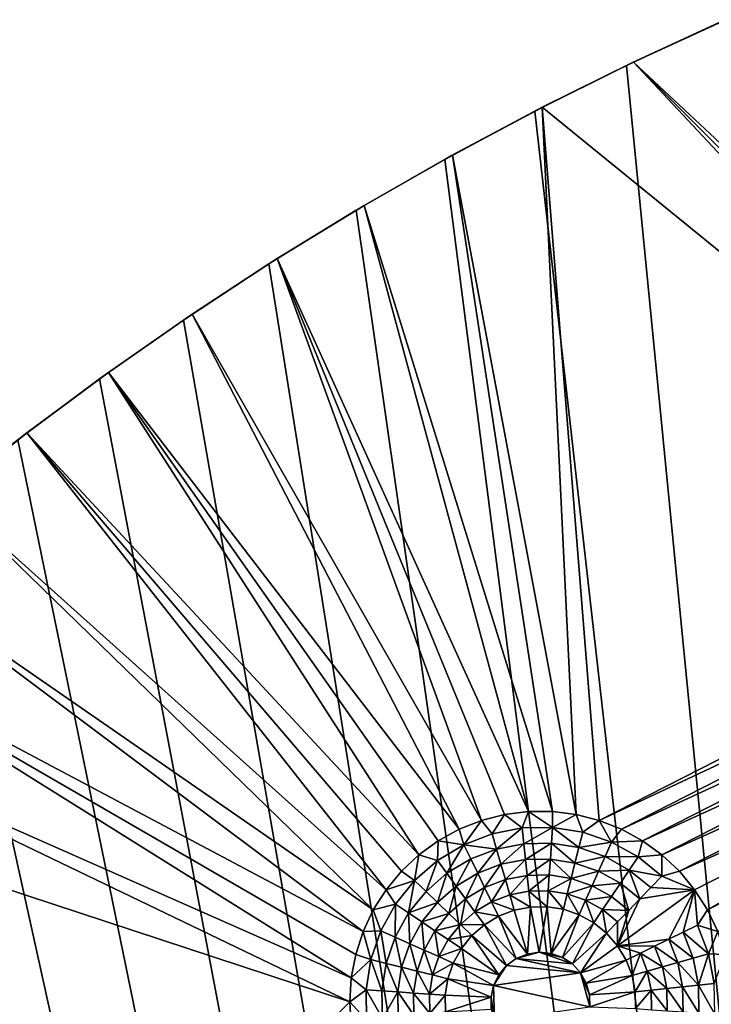
# Model space of a CAD drawing. Extents: x -45 to 45, y -128 to 104.
# Drawn here: x -27 to -18, y 87 to 100 of the extents above; entities that cross this region are included whole.
import ezdxf

# ---------------------------------------------------------------- set-up
doc = ezdxf.new("R2010")
doc.units = 0
doc.header["$MEASUREMENT"] = 0

msp = doc.modelspace()

# ---------------------------------------------------------------- linework, layer by layer
for points in [[(-18.227869, 100.342979), (-19.445215, 99.781815), (-19.363676, 99.820786, 6.5)], [(-19.445215, 99.781815), (-18.227869, 100.342979), (-11.222188, 16)], [(-19.352934, 99.825905, 7.5), (-18.150717, 100.377075, 6.5), (-19.363676, 99.820786, 6.5)], [(-18.227869, 100.342979), (-19.363676, 99.820786, 6.5), (-18.150717, 100.377075, 6.5)], [(-12.926414, 93.826546, 7.5), (-18.140554, 100.381554, 7.5), (-19.352934, 99.825905, 7.5)], [(-19.352934, 99.825905, 7.5), (-18.140554, 100.381554, 7.5), (-18.150717, 100.377075, 6.5)], [(-13.193236, 93.259521, 7.5), (-19.352934, 99.825905, 7.5), (-20.548315, 99.234566, 7.5)], [(-20.548315, 99.234566, 7.5), (-19.352934, 99.825905, 7.5), (-19.363676, 99.820786, 6.5)], [(-13.077662, 93.55143, 7.5), (-12.926414, 93.826546, 7.5), (-19.352934, 99.825905, 7.5)], [(-13.193236, 93.259521, 7.5), (-13.077662, 93.55143, 7.5), (-19.352934, 99.825905, 7.5)], [(-19.445215, 99.781815), (-20.645309, 99.184639), (-20.559607, 99.228775, 6.5)], [(-20.645309, 99.184639), (-19.445215, 99.781815), (-11.222188, 16)], [(-20.548315, 99.234566, 7.5), (-19.363676, 99.820786, 6.5), (-20.559607, 99.228775, 6.5)], [(-19.445215, 99.781815), (-20.559607, 99.228775, 6.5), (-19.363676, 99.820786, 6.5)], [(-20.645309, 99.184639), (-21.827084, 98.551979), (-21.737459, 98.601563, 6.5)], [(-21.827084, 98.551979), (-20.645309, 99.184639), (-11.222188, 16)], [(-21.725649, 98.60807, 7.5), (-20.559607, 99.228775, 6.5), (-21.737459, 98.601563, 6.5)], [(-20.645309, 99.184639), (-21.737459, 98.601563, 6.5), (-20.559607, 99.228775, 6.5)], [(-20.104031, 89.971313, 7.5), (-20.548315, 99.234566, 7.5), (-21.725649, 98.60807, 7.5)], [(-21.725649, 98.60807, 7.5), (-20.548315, 99.234566, 7.5), (-20.559607, 99.228775, 6.5)], [(-19.799942, 89.893234, 7.5), (-20.548315, 99.234566, 7.5), (-20.104031, 89.971313, 7.5)], [(-13.193236, 93.259521, 7.5), (-20.548315, 99.234566, 7.5), (-19.799942, 89.893234, 7.5)], [(-21.827084, 98.551979), (-22.989489, 97.884407), (-22.896194, 97.939697, 6.5)], [(-22.989489, 97.884407), (-21.827084, 98.551979), (-11.222188, 16)], [(-22.8839, 97.94696, 7.5), (-21.737459, 98.601563, 6.5), (-22.896194, 97.939697, 6.5)], [(-21.827084, 98.551979), (-22.896194, 97.939697, 6.5), (-21.737459, 98.601563, 6.5)], [(-20.415508, 90.010658, 7.5), (-21.725649, 98.60807, 7.5), (-22.8839, 97.94696, 7.5)], [(-22.8839, 97.94696, 7.5), (-21.725649, 98.60807, 7.5), (-21.737459, 98.601563, 6.5)], [(-20.104031, 89.971313, 7.5), (-21.725649, 98.60807, 7.5), (-20.415508, 90.010658, 7.5)], [(-24.022053, 97.251823, 7.5), (-22.896194, 97.939697, 6.5), (-24.034796, 97.243774, 6.5)], [(-22.989489, 97.884407), (-24.034796, 97.243774, 6.5), (-22.896194, 97.939697, 6.5)], [(-20.72946, 90.010658, 7.5), (-22.8839, 97.94696, 7.5), (-24.022053, 97.251823, 7.5)], [(-24.022053, 97.251823, 7.5), (-22.8839, 97.94696, 7.5), (-22.896194, 97.939697, 6.5)], [(-20.415508, 90.010658, 7.5), (-22.8839, 97.94696, 7.5), (-20.72946, 90.010658, 7.5)], [(-22.989489, 97.884407), (-24.131496, 97.18251), (-24.034796, 97.243774, 6.5)], [(-24.131496, 97.18251), (-22.989489, 97.884407), (-11.222188, 16)], [(-21.345026, 89.893234, 7.5), (-24.022053, 97.251823, 7.5), (-25.139105, 96.523254, 7.5)], [(-25.139105, 96.523254, 7.5), (-24.022053, 97.251823, 7.5), (-24.034796, 97.243774, 6.5)], [(-21.040937, 89.971313, 7.5), (-24.022053, 97.251823, 7.5), (-21.345026, 89.893234, 7.5)], [(-20.72946, 90.010658, 7.5), (-24.022053, 97.251823, 7.5), (-21.040937, 89.971313, 7.5)], [(-24.131496, 97.18251), (-25.25209, 96.446907), (-25.152262, 96.514389, 6.5)], [(-25.25209, 96.446907), (-24.131496, 97.18251), (-11.222188, 16)], [(-25.139105, 96.523254, 7.5), (-24.034796, 97.243774, 6.5), (-25.152262, 96.514389, 6.5)], [(-24.131496, 97.18251), (-25.152262, 96.514389, 6.5), (-24.034796, 97.243774, 6.5)], [(-26.234077, 95.761909, 7.5), (-25.152262, 96.514389, 6.5), (-26.24761, 95.752197, 6.5)], [(-25.25209, 96.446907), (-26.24761, 95.752197, 6.5), (-25.152262, 96.514389, 6.5)], [(-21.636932, 89.777664, 7.5), (-25.139105, 96.523254, 7.5), (-26.234077, 95.761909, 7.5)], [(-26.234077, 95.761909, 7.5), (-25.139105, 96.523254, 7.5), (-25.152262, 96.514389, 6.5)], [(-21.345026, 89.893234, 7.5), (-25.139105, 96.523254, 7.5), (-21.636932, 89.777664, 7.5)], [(-25.25209, 96.446907), (-26.350277, 95.678253), (-26.24761, 95.752197, 6.5)], [(-26.350277, 95.678253), (-25.25209, 96.446907), (-11.222188, 16)], [(-27.306007, 94.968452, 7.5), (-26.24761, 95.752197, 6.5), (-27.319878, 94.957855, 6.5)], [(-26.350277, 95.678253), (-27.319878, 94.957855, 6.5), (-26.24761, 95.752197, 6.5)], [(-22.166044, 89.441879, 7.5), (-26.234077, 95.761909, 7.5), (-27.306007, 94.968452, 7.5)], [(-27.306007, 94.968452, 7.5), (-26.234077, 95.761909, 7.5), (-26.24761, 95.752197, 6.5)], [(-21.91205, 89.626411, 7.5), (-26.234077, 95.761909, 7.5), (-22.166044, 89.441879, 7.5)], [(-21.636932, 89.777664, 7.5), (-26.234077, 95.761909, 7.5), (-21.91205, 89.626411, 7.5)], [(-26.350277, 95.678253), (-27.425083, 94.877228), (-27.319878, 94.957855, 6.5)], [(-27.425083, 94.877228), (-26.350277, 95.678253), (-11.222188, 16)], [(-28.353952, 94.143578, 7.5), (-27.319878, 94.957855, 6.5), (-28.368118, 94.132072, 6.5)], [(-27.425083, 94.877228), (-28.368118, 94.132072, 6.5), (-27.319878, 94.957855, 6.5)], [(-22.595026, 88.985062, 7.5), (-27.306007, 94.968452, 7.5), (-28.353952, 94.143578, 7.5)], [(-28.353952, 94.143578, 7.5), (-27.306007, 94.968452, 7.5), (-27.319878, 94.957855, 6.5)], [(-22.166044, 89.441879, 7.5), (-27.306007, 94.968452, 7.5), (-22.394905, 89.226959, 7.5)], [(-22.595026, 88.985062, 7.5), (-22.394905, 89.226959, 7.5), (-27.306007, 94.968452, 7.5)], [(-28.475554, 94.044556), (-27.425083, 94.877228), (-11.222188, 16)], [(-29.500757, 93.180954), (-28.475554, 94.044556), (-11.222188, 16)], [(-22.76325, 88.719978, 7.5), (-28.353952, 94.143578, 7.5), (-29.376995, 93.28801, 7.5)], [(-22.76325, 88.719978, 7.5), (-22.595026, 88.985062, 7.5), (-28.353952, 94.143578, 7.5)], [(-22.896925, 88.435905, 7.5), (-29.376995, 93.28801, 7.5), (-30.374235, 92.402496, 7.5)], [(-22.896925, 88.435905, 7.5), (-22.76325, 88.719978, 7.5), (-29.376995, 93.28801, 7.5)], [(-13.271313, 92.955429, 7.5), (-13.193236, 93.259521, 7.5), (-19.799942, 89.893234, 7.5)], [(-30.499784, 92.287209), (-29.500757, 93.180954), (-11.222188, 16)], [(-13.271313, 92.955429, 7.5), (-19.799942, 89.893234, 7.5), (-19.508036, 89.777664, 7.5)], [(-13.310661, 92.643951, 7.5), (-13.271313, 92.955429, 7.5), (-19.508036, 89.777664, 7.5)], [(-13.310661, 92.643951, 7.5), (-19.508036, 89.777664, 7.5), (-19.232918, 89.626411, 7.5)], [(-13.310661, 92.330002, 7.5), (-13.310661, 92.643951, 7.5), (-19.232918, 89.626411, 7.5)], [(-23.052771, 87.828926, 7.5), (-30.374235, 92.402496, 7.5), (-31.344797, 91.487823, 7.5)], [(-22.993942, 88.137321, 7.5), (-22.896925, 88.435905, 7.5), (-30.374235, 92.402496, 7.5)], [(-23.052771, 87.828926, 7.5), (-22.993942, 88.137321, 7.5), (-30.374235, 92.402496, 7.5)], [(-31.471748, 91.364098), (-30.499784, 92.287209), (-11.222188, 16)], [(-13.310661, 92.330002, 7.5), (-19.232918, 89.626411, 7.5), (-18.978924, 89.441879, 7.5)], [(-13.271313, 92.018524, 7.5), (-13.310661, 92.330002, 7.5), (-18.978924, 89.441879, 7.5)], [(-13.271313, 92.018524, 7.5), (-18.978924, 89.441879, 7.5), (-18.750063, 89.226959, 7.5)], [(-13.193236, 91.714439, 7.5), (-13.271313, 92.018524, 7.5), (-18.750063, 89.226959, 7.5)], [(-13.193236, 91.714439, 7.5), (-18.750063, 89.226959, 7.5), (-18.549942, 88.985062, 7.5)], [(-13.193236, 91.714439, 7.5), (-18.549942, 88.985062, 7.5), (-18.381718, 88.719978, 7.5)], [(-13.077662, 91.422531, 7.5), (-13.193236, 91.714439, 7.5), (-18.381718, 88.719978, 7.5)], [(-23.072483, 87.515594, 7.5), (-31.344797, 91.487823, 7.5), (-32.287827, 90.5448, 7.5)], [(-23.072483, 87.515594, 7.5), (-23.052771, 87.828926, 7.5), (-31.344797, 91.487823, 7.5)], [(-31.471748, 91.364098), (-11.222188, 16), (-32.415787, 90.412445)], [(-13.077662, 91.422531, 7.5), (-18.381718, 88.719978, 7.5), (-18.248043, 88.435905, 7.5)], [(-28.315596, 82.272484, 7.5), (-23.072483, 87.515594, 7.5), (-32.287827, 90.5448, 7.5)], [(-32.415787, 90.412445), (-11.222188, 16), (-33.331059, 89.433105)], [(-21.204153, 89.718483, 8.333333), (-21.040937, 89.971313, 7.5), (-21.345026, 89.893234, 7.5)], [(-20.812029, 89.794708, 8.333333), (-21.040937, 89.971313, 7.5), (-21.204153, 89.718483, 8.333333)], [(-20.812029, 89.794708, 8.333333), (-20.72946, 90.010658, 7.5), (-21.040937, 89.971313, 7.5)], [(-20.412624, 89.801682, 8.333333), (-20.72946, 90.010658, 7.5), (-20.812029, 89.794708, 8.333333)], [(-20.412624, 89.801682, 8.333333), (-20.415508, 90.010658, 7.5), (-20.72946, 90.010658, 7.5)], [(-20.412624, 89.801682, 8.333333), (-20.104031, 89.971313, 7.5), (-20.415508, 90.010658, 7.5)], [(-20.01808, 89.739189, 8.333333), (-20.104031, 89.971313, 7.5), (-20.412624, 89.801682, 8.333333)], [(-20.01808, 89.739189, 8.333333), (-19.799942, 89.893234, 7.5), (-20.104031, 89.971313, 7.5)], [(-21.577084, 89.575333, 8.333333), (-21.636932, 89.777664, 7.5), (-21.91205, 89.626411, 7.5)], [(-21.577084, 89.575333, 8.333333), (-21.345026, 89.893234, 7.5), (-21.636932, 89.777664, 7.5)], [(-21.204153, 89.718483, 8.333333), (-21.345026, 89.893234, 7.5), (-21.577084, 89.575333, 8.333333)], [(-20.812029, 89.794708, 8.333333), (-21.204153, 89.718483, 8.333333), (-21.146729, 89.518227, 9.166667)], [(-20.812029, 89.794708, 8.333333), (-21.146729, 89.518227, 9.166667), (-20.790251, 89.587517, 9.166667)], [(-20.412624, 89.801682, 8.333333), (-20.812029, 89.794708, 8.333333), (-20.790251, 89.587517, 9.166667)], [(-20.412624, 89.801682, 8.333333), (-20.790251, 89.587517, 9.166667), (-20.427158, 89.593857, 9.166667)], [(-20.412624, 89.801682, 8.333333), (-20.427158, 89.593857, 9.166667), (-20.06848, 89.537041, 9.166667)], [(-20.01808, 89.739189, 8.333333), (-20.412624, 89.801682, 8.333333), (-20.06848, 89.537041, 9.166667)], [(-19.640379, 89.609138, 8.333333), (-19.799942, 89.893234, 7.5), (-20.01808, 89.739189, 8.333333)], [(-19.640379, 89.609138, 8.333333), (-19.508036, 89.777664, 7.5), (-19.799942, 89.893234, 7.5)], [(-19.640379, 89.609138, 8.333333), (-19.232918, 89.626411, 7.5), (-19.508036, 89.777664, 7.5)], [(-21.204153, 89.718483, 8.333333), (-21.577084, 89.575333, 8.333333), (-21.146729, 89.518227, 9.166667)], [(-19.640379, 89.609138, 8.333333), (-20.01808, 89.739189, 8.333333), (-20.06848, 89.537041, 9.166667)], [(-21.919491, 89.369591, 8.333333), (-21.91205, 89.626411, 7.5), (-22.166044, 89.441879, 7.5)], [(-21.577084, 89.575333, 8.333333), (-21.91205, 89.626411, 7.5), (-21.919491, 89.369591, 8.333333)], [(-21.577084, 89.575333, 8.333333), (-21.919491, 89.369591, 8.333333), (-21.797037, 89.20105, 9.166667)], [(-21.577084, 89.575333, 8.333333), (-21.797037, 89.20105, 9.166667), (-21.485758, 89.388084, 9.166667)], [(-21.577084, 89.575333, 8.333333), (-21.485758, 89.388084, 9.166667), (-21.146729, 89.518227, 9.166667)], [(-21.146729, 89.518227, 9.166667), (-21.485758, 89.388084, 9.166667), (-21.39443, 89.200836, 10)], [(-21.146729, 89.518227, 9.166667), (-21.39443, 89.200836, 10), (-21.089304, 89.317963, 10)], [(-20.790251, 89.587517, 9.166667), (-21.146729, 89.518227, 9.166667), (-21.089304, 89.317963, 10)], [(-20.790251, 89.587517, 9.166667), (-21.089304, 89.317963, 10), (-20.768475, 89.380325, 10)], [(-20.427158, 89.593857, 9.166667), (-20.790251, 89.587517, 9.166667), (-20.768475, 89.380325, 10)], [(-20.427158, 89.593857, 9.166667), (-20.768475, 89.380325, 10), (-20.44169, 89.386024, 10)], [(-20.427158, 89.593857, 9.166667), (-20.44169, 89.386024, 10), (-20.118881, 89.3349, 10)], [(-20.06848, 89.537041, 9.166667), (-20.427158, 89.593857, 9.166667), (-20.118881, 89.3349, 10)], [(-19.725117, 89.418816, 9.166667), (-20.06848, 89.537041, 9.166667), (-20.118881, 89.3349, 10)], [(-19.640379, 89.609138, 8.333333), (-20.06848, 89.537041, 9.166667), (-19.725117, 89.418816, 9.166667)], [(-19.291, 89.415474, 8.333333), (-19.640379, 89.609138, 8.333333), (-19.725117, 89.418816, 9.166667)], [(-19.291, 89.415474, 8.333333), (-19.232918, 89.626411, 7.5), (-19.640379, 89.609138, 8.333333)], [(-19.291, 89.415474, 8.333333), (-18.978924, 89.441879, 7.5), (-19.232918, 89.626411, 7.5)], [(-33.331059, 89.433105), (-11.222188, 16), (-34.216759, 88.426933)], [(-22.22097, 89.107521, 8.333333), (-22.166044, 89.441879, 7.5), (-22.394905, 89.226959, 7.5)], [(-21.919491, 89.369591, 8.333333), (-22.166044, 89.441879, 7.5), (-22.22097, 89.107521, 8.333333)], [(-21.485758, 89.388084, 9.166667), (-21.797037, 89.20105, 9.166667), (-21.674582, 89.032501, 10)], [(-21.485758, 89.388084, 9.166667), (-21.674582, 89.032501, 10), (-21.39443, 89.200836, 10)], [(-20.768475, 89.380325, 10), (-21.089304, 89.317963, 10), (-21.031879, 89.117699, 10.833333)], [(-20.768475, 89.380325, 10), (-21.031879, 89.117699, 10.833333), (-20.746698, 89.173134, 10.833333)], [(-20.44169, 89.386024, 10), (-20.768475, 89.380325, 10), (-20.746698, 89.173134, 10.833333)], [(-20.44169, 89.386024, 10), (-20.746698, 89.173134, 10.833333), (-20.456223, 89.1782, 10.833333)], [(-20.44169, 89.386024, 10), (-20.456223, 89.1782, 10.833333), (-20.169281, 89.132751, 10.833333)], [(-20.118881, 89.3349, 10), (-20.44169, 89.386024, 10), (-20.169281, 89.132751, 10.833333)], [(-19.725117, 89.418816, 9.166667), (-20.118881, 89.3349, 10), (-19.809853, 89.228493, 10)], [(-19.407499, 89.24276, 9.166667), (-19.725117, 89.418816, 9.166667), (-19.809853, 89.228493, 10)], [(-19.291, 89.415474, 8.333333), (-19.725117, 89.418816, 9.166667), (-19.407499, 89.24276, 9.166667)], [(-18.980558, 89.164085, 8.333333), (-19.291, 89.415474, 8.333333), (-19.407499, 89.24276, 9.166667)], [(-18.980558, 89.164085, 8.333333), (-18.978924, 89.441879, 7.5), (-19.291, 89.415474, 8.333333)], [(-18.980558, 89.164085, 8.333333), (-18.750063, 89.226959, 7.5), (-18.978924, 89.441879, 7.5)], [(-21.919491, 89.369591, 8.333333), (-22.22097, 89.107521, 8.333333), (-22.071108, 88.962799, 9.166667)], [(-21.919491, 89.369591, 8.333333), (-22.071108, 88.962799, 9.166667), (-21.797037, 89.20105, 9.166667)], [(-21.089304, 89.317963, 10), (-21.39443, 89.200836, 10), (-21.303102, 89.013588, 10.833333)], [(-21.089304, 89.317963, 10), (-21.303102, 89.013588, 10.833333), (-21.031879, 89.117699, 10.833333)], [(-19.809853, 89.228493, 10), (-20.118881, 89.3349, 10), (-20.169281, 89.132751, 10.833333)], [(-22.22097, 89.107521, 8.333333), (-22.394905, 89.226959, 7.5), (-22.595026, 88.985062, 7.5)], [(-21.797037, 89.20105, 9.166667), (-22.071108, 88.962799, 9.166667), (-21.921246, 88.818077, 10)], [(-21.797037, 89.20105, 9.166667), (-21.921246, 88.818077, 10), (-21.674582, 89.032501, 10)], [(-21.39443, 89.200836, 10), (-21.674582, 89.032501, 10), (-21.552126, 88.86396, 10.833333)], [(-21.39443, 89.200836, 10), (-21.552126, 88.86396, 10.833333), (-21.303102, 89.013588, 10.833333)], [(-20.746698, 89.173134, 10.833333), (-21.031879, 89.117699, 10.833333), (-20.974455, 88.917435, 11.666667)], [(-20.746698, 89.173134, 10.833333), (-20.974455, 88.917435, 11.666667), (-20.72492, 88.965942, 11.666667)], [(-20.456223, 89.1782, 10.833333), (-20.746698, 89.173134, 10.833333), (-20.72492, 88.965942, 11.666667)], [(-20.456223, 89.1782, 10.833333), (-20.72492, 88.965942, 11.666667), (-20.470757, 88.970375, 11.666667)], [(-20.169281, 89.132751, 10.833333), (-20.456223, 89.1782, 10.833333), (-20.470757, 88.970375, 11.666667)], [(-20.169281, 89.132751, 10.833333), (-20.470757, 88.970375, 11.666667), (-20.219681, 88.930611, 11.666667)], [(-19.89459, 89.03817, 10.833333), (-20.169281, 89.132751, 10.833333), (-20.219681, 88.930611, 11.666667)], [(-19.809853, 89.228493, 10), (-20.169281, 89.132751, 10.833333), (-19.89459, 89.03817, 10.833333)], [(-19.523996, 89.070038, 10), (-19.809853, 89.228493, 10), (-19.89459, 89.03817, 10.833333)], [(-19.407499, 89.24276, 9.166667), (-19.809853, 89.228493, 10), (-19.523996, 89.070038, 10)], [(-19.407499, 89.24276, 9.166667), (-19.523996, 89.070038, 10), (-19.269999, 88.864357, 10)], [(-19.125278, 89.014221, 9.166667), (-19.407499, 89.24276, 9.166667), (-19.269999, 88.864357, 10)], [(-18.980558, 89.164085, 8.333333), (-19.407499, 89.24276, 9.166667), (-19.125278, 89.014221, 9.166667)], [(-18.980558, 89.164085, 8.333333), (-19.125278, 89.014221, 9.166667), (-18.549942, 88.985062, 7.5)], [(-18.980558, 89.164085, 8.333333), (-18.549942, 88.985062, 7.5), (-18.750063, 89.226959, 7.5)], [(-22.22097, 89.107521, 8.333333), (-22.595026, 88.985062, 7.5), (-22.472363, 88.797081, 8.333333)], [(-22.22097, 89.107521, 8.333333), (-22.472363, 88.797081, 8.333333), (-22.299646, 88.68058, 9.166667)], [(-22.22097, 89.107521, 8.333333), (-22.299646, 88.68058, 9.166667), (-22.071108, 88.962799, 9.166667)], [(-21.674582, 89.032501, 10), (-21.921246, 88.818077, 10), (-21.771383, 88.673355, 10.833333)], [(-21.674582, 89.032501, 10), (-21.771383, 88.673355, 10.833333), (-21.552126, 88.86396, 10.833333)], [(-21.303102, 89.013588, 10.833333), (-21.552126, 88.86396, 10.833333), (-21.42967, 88.695412, 11.666667)], [(-21.303102, 89.013588, 10.833333), (-21.42967, 88.695412, 11.666667), (-21.211775, 88.82634, 11.666667)], [(-21.031879, 89.117699, 10.833333), (-21.303102, 89.013588, 10.833333), (-21.211775, 88.82634, 11.666667)], [(-21.031879, 89.117699, 10.833333), (-21.211775, 88.82634, 11.666667), (-20.974455, 88.917435, 11.666667)], [(-19.89459, 89.03817, 10.833333), (-20.219681, 88.930611, 11.666667), (-19.979326, 88.847847, 11.666667)], [(-19.640495, 88.897324, 10.833333), (-19.89459, 89.03817, 10.833333), (-19.979326, 88.847847, 11.666667)], [(-19.523996, 89.070038, 10), (-19.89459, 89.03817, 10.833333), (-19.640495, 88.897324, 10.833333)], [(-19.523996, 89.070038, 10), (-19.640495, 88.897324, 10.833333), (-19.414721, 88.714493, 10.833333)], [(-19.269999, 88.864357, 10), (-19.523996, 89.070038, 10), (-19.414721, 88.714493, 10.833333)], [(-19.125278, 89.014221, 9.166667), (-19.269999, 88.864357, 10), (-18.549942, 88.985062, 7.5)], [(-22.472363, 88.797081, 8.333333), (-22.595026, 88.985062, 7.5), (-22.76325, 88.719978, 7.5)], [(-22.071108, 88.962799, 9.166667), (-22.299646, 88.68058, 9.166667), (-21.921246, 88.818077, 10)], [(-21.552126, 88.86396, 10.833333), (-21.771383, 88.673355, 10.833333), (-21.621521, 88.528641, 11.666667)], [(-21.552126, 88.86396, 10.833333), (-21.621521, 88.528641, 11.666667), (-21.42967, 88.695412, 11.666667)], [(-20.974455, 88.917435, 11.666667), (-21.211775, 88.82634, 11.666667), (-20.91703, 88.717171, 12.5)], [(-20.72492, 88.965942, 11.666667), (-20.974455, 88.917435, 11.666667), (-20.703144, 88.758751, 12.5)], [(-20.974455, 88.917435, 11.666667), (-20.91703, 88.717171, 12.5), (-20.703144, 88.758751, 12.5)], [(-20.470757, 88.970375, 11.666667), (-20.72492, 88.965942, 11.666667), (-20.485289, 88.76255, 12.5)], [(-20.72492, 88.965942, 11.666667), (-20.703144, 88.758751, 12.5), (-20.485289, 88.76255, 12.5)], [(-20.470757, 88.970375, 11.666667), (-20.485289, 88.76255, 12.5), (-20.270081, 88.728462, 12.5)], [(-20.219681, 88.930611, 11.666667), (-20.470757, 88.970375, 11.666667), (-20.270081, 88.728462, 12.5)], [(-20.219681, 88.930611, 11.666667), (-20.270081, 88.728462, 12.5), (-20.064062, 88.657524, 12.5)], [(-19.979326, 88.847847, 11.666667), (-20.219681, 88.930611, 11.666667), (-20.064062, 88.657524, 12.5)], [(-19.640495, 88.897324, 10.833333), (-19.979326, 88.847847, 11.666667), (-19.756994, 88.724609, 11.666667)], [(-19.414721, 88.714493, 10.833333), (-19.640495, 88.897324, 10.833333), (-19.756994, 88.724609, 11.666667)], [(-19.269999, 88.864357, 10), (-19.561213, 88.250328, 12.5), (-18.549942, 88.985062, 7.5)], [(-18.887245, 88.33754, 10), (-18.549942, 88.985062, 7.5), (-19.561213, 88.250328, 12.5)], [(-19.269999, 88.864357, 10), (-19.414721, 88.714493, 10.833333), (-19.561213, 88.250328, 12.5)], [(-18.699997, 88.428871, 9.166667), (-18.549942, 88.985062, 7.5), (-18.887245, 88.33754, 10)], [(-18.512747, 88.520195, 8.333333), (-18.549942, 88.985062, 7.5), (-18.699997, 88.428871, 9.166667)], [(-18.512747, 88.520195, 8.333333), (-18.381718, 88.719978, 7.5), (-18.549942, 88.985062, 7.5)], [(-22.472363, 88.797081, 8.333333), (-22.76325, 88.719978, 7.5), (-22.666025, 88.447701, 8.333333)], [(-22.472363, 88.797081, 8.333333), (-22.666025, 88.447701, 8.333333), (-22.475704, 88.362961, 9.166667)], [(-22.472363, 88.797081, 8.333333), (-22.475704, 88.362961, 9.166667), (-22.299646, 88.68058, 9.166667)], [(-22.299646, 88.68058, 9.166667), (-22.126928, 88.564079, 10), (-21.921246, 88.818077, 10)], [(-21.921246, 88.818077, 10), (-22.126928, 88.564079, 10), (-21.771383, 88.673355, 10.833333)], [(-21.211775, 88.82634, 11.666667), (-21.42967, 88.695412, 11.666667), (-21.120447, 88.639084, 12.5)], [(-21.211775, 88.82634, 11.666667), (-21.120447, 88.639084, 12.5), (-20.91703, 88.717171, 12.5)], [(-20.91703, 88.717171, 12.5), (-20.743244, 88.142761, 12.5), (-20.703144, 88.758751, 12.5)], [(-20.703144, 88.758751, 12.5), (-20.743244, 88.142761, 12.5), (-20.58819, 88.165405, 12.5)], [(-20.703144, 88.758751, 12.5), (-20.58819, 88.165405, 12.5), (-20.485289, 88.76255, 12.5)], [(-20.58819, 88.165405, 12.5), (-20.432224, 88.150284, 12.5), (-20.485289, 88.76255, 12.5)], [(-20.485289, 88.76255, 12.5), (-20.432224, 88.150284, 12.5), (-20.270081, 88.728462, 12.5)], [(-19.979326, 88.847847, 11.666667), (-20.064062, 88.657524, 12.5), (-19.873493, 88.551895, 12.5)], [(-19.756994, 88.724609, 11.666667), (-19.979326, 88.847847, 11.666667), (-19.873493, 88.551895, 12.5)], [(-22.666025, 88.447701, 8.333333), (-22.76325, 88.719978, 7.5), (-22.896925, 88.435905, 7.5)], [(-22.299646, 88.68058, 9.166667), (-22.475704, 88.362961, 9.166667), (-22.285381, 88.278229, 10)], [(-22.299646, 88.68058, 9.166667), (-22.285381, 88.278229, 10), (-22.126928, 88.564079, 10)], [(-22.126928, 88.564079, 10), (-21.954212, 88.447586, 10.833333), (-21.771383, 88.673355, 10.833333)], [(-21.771383, 88.673355, 10.833333), (-21.954212, 88.447586, 10.833333), (-21.621521, 88.528641, 11.666667)], [(-21.42967, 88.695412, 11.666667), (-21.621521, 88.528641, 11.666667), (-21.307215, 88.526863, 12.5)], [(-21.42967, 88.695412, 11.666667), (-21.307215, 88.526863, 12.5), (-21.120447, 88.639084, 12.5)], [(-21.307215, 88.526863, 12.5), (-20.888372, 88.083672, 12.5), (-21.120447, 88.639084, 12.5)], [(-21.120447, 88.639084, 12.5), (-20.743244, 88.142761, 12.5), (-20.91703, 88.717171, 12.5)], [(-21.120447, 88.639084, 12.5), (-20.888372, 88.083672, 12.5), (-20.743244, 88.142761, 12.5)], [(-20.432224, 88.150284, 12.5), (-20.064062, 88.657524, 12.5), (-20.270081, 88.728462, 12.5)], [(-20.432224, 88.150284, 12.5), (-20.284409, 88.098274, 12.5), (-20.064062, 88.657524, 12.5)], [(-20.284409, 88.098274, 12.5), (-19.873493, 88.551895, 12.5), (-20.064062, 88.657524, 12.5)], [(-19.756994, 88.724609, 11.666667), (-19.873493, 88.551895, 12.5), (-19.704161, 88.414772, 12.5)], [(-19.559441, 88.564629, 11.666667), (-19.756994, 88.724609, 11.666667), (-19.704161, 88.414772, 12.5)], [(-19.414721, 88.714493, 10.833333), (-19.756994, 88.724609, 11.666667), (-19.559441, 88.564629, 11.666667)], [(-19.414721, 88.714493, 10.833333), (-19.559441, 88.564629, 11.666667), (-19.561213, 88.250328, 12.5)], [(-18.512747, 88.520195, 8.333333), (-18.248043, 88.435905, 7.5), (-18.381718, 88.719978, 7.5)], [(-22.126928, 88.564079, 10), (-22.285381, 88.278229, 10), (-22.09506, 88.193489, 10.833333)], [(-22.126928, 88.564079, 10), (-22.09506, 88.193489, 10.833333), (-21.954212, 88.447586, 10.833333)], [(-21.954212, 88.447586, 10.833333), (-21.781496, 88.331085, 11.666667), (-21.621521, 88.528641, 11.666667)], [(-21.621521, 88.528641, 11.666667), (-21.781496, 88.331085, 11.666667), (-21.471659, 88.383919, 12.5)], [(-21.621521, 88.528641, 11.666667), (-21.471659, 88.383919, 12.5), (-21.307215, 88.526863, 12.5)], [(-21.471659, 88.383919, 12.5), (-21.015144, 87.99157, 12.5), (-21.307215, 88.526863, 12.5)], [(-21.307215, 88.526863, 12.5), (-21.015144, 87.99157, 12.5), (-20.888372, 88.083672, 12.5)], [(-20.284409, 88.098274, 12.5), (-20.153336, 88.012398, 12.5), (-19.873493, 88.551895, 12.5)], [(-20.153336, 88.012398, 12.5), (-19.704161, 88.414772, 12.5), (-19.873493, 88.551895, 12.5)], [(-19.559441, 88.564629, 11.666667), (-19.704161, 88.414772, 12.5), (-19.561213, 88.250328, 12.5)], [(-18.369593, 88.147263, 8.333333), (-18.512747, 88.520195, 8.333333), (-18.699997, 88.428871, 9.166667)], [(-18.369593, 88.147263, 8.333333), (-18.248043, 88.435905, 7.5), (-18.512747, 88.520195, 8.333333)], [(-34.216759, 88.426933), (-11.222188, 16), (-35.072094, 87.394829)], [(-22.796078, 88.07, 8.333333), (-22.896925, 88.435905, 7.5), (-22.993942, 88.137321, 7.5)], [(-22.666025, 88.447701, 8.333333), (-22.896925, 88.435905, 7.5), (-22.796078, 88.07, 8.333333)], [(-22.666025, 88.447701, 8.333333), (-22.796078, 88.07, 8.333333), (-22.593933, 88.0196, 9.166667)], [(-22.666025, 88.447701, 8.333333), (-22.593933, 88.0196, 9.166667), (-22.475704, 88.362961, 9.166667)], [(-22.475704, 88.362961, 9.166667), (-22.593933, 88.0196, 9.166667), (-22.391788, 87.9692, 10)], [(-22.475704, 88.362961, 9.166667), (-22.391788, 87.9692, 10), (-22.285381, 88.278229, 10)], [(-21.954212, 88.447586, 10.833333), (-22.09506, 88.193489, 10.833333), (-21.904737, 88.108749, 11.666667)], [(-21.954212, 88.447586, 10.833333), (-21.904737, 88.108749, 11.666667), (-21.781496, 88.331085, 11.666667)], [(-21.781496, 88.331085, 11.666667), (-21.60878, 88.214584, 12.5), (-21.471659, 88.383919, 12.5)], [(-21.60878, 88.214584, 12.5), (-21.11619, 87.871803, 12.5), (-21.471659, 88.383919, 12.5)], [(-21.471659, 88.383919, 12.5), (-21.11619, 87.871803, 12.5), (-21.015144, 87.99157, 12.5)], [(-20.153336, 88.012398, 12.5), (-20.046623, 87.897652, 12.5), (-19.704161, 88.414772, 12.5)], [(-20.046623, 87.897652, 12.5), (-19.561213, 88.250328, 12.5), (-19.704161, 88.414772, 12.5)], [(-18.569855, 88.089836, 9.166667), (-18.699997, 88.428871, 9.166667), (-18.887245, 88.33754, 10)], [(-18.369593, 88.147263, 8.333333), (-18.699997, 88.428871, 9.166667), (-18.569855, 88.089836, 9.166667)], [(-18.369593, 88.147263, 8.333333), (-18.151026, 88.137321, 7.5), (-18.248043, 88.435905, 7.5)], [(-22.285381, 88.278229, 10), (-22.391788, 87.9692, 10), (-22.189644, 87.9188, 10.833333)], [(-22.285381, 88.278229, 10), (-22.189644, 87.9188, 10.833333), (-22.09506, 88.193489, 10.833333)], [(-21.781496, 88.331085, 11.666667), (-21.904737, 88.108749, 11.666667), (-21.60878, 88.214584, 12.5)], [(-20.046623, 87.897652, 12.5), (-19.448992, 88.06356, 12.5), (-19.561213, 88.250328, 12.5)], [(-18.887245, 88.33754, 10), (-19.561213, 88.250328, 12.5), (-19.074493, 88.246216, 10.833333)], [(-19.261742, 88.154884, 11.666667), (-19.561213, 88.250328, 12.5), (-19.448992, 88.06356, 12.5)], [(-19.074493, 88.246216, 10.833333), (-19.561213, 88.250328, 12.5), (-19.261742, 88.154884, 11.666667)], [(-18.970381, 87.974991, 10.833333), (-19.074493, 88.246216, 10.833333), (-19.261742, 88.154884, 11.666667)], [(-18.770119, 88.032417, 10), (-18.887245, 88.33754, 10), (-19.074493, 88.246216, 10.833333)], [(-18.770119, 88.032417, 10), (-19.074493, 88.246216, 10.833333), (-18.970381, 87.974991, 10.833333)], [(-18.569855, 88.089836, 9.166667), (-18.887245, 88.33754, 10), (-18.770119, 88.032417, 10)], [(-22.796078, 88.07, 8.333333), (-22.993942, 88.137321, 7.5), (-23.052771, 87.828926, 7.5)], [(-22.09506, 88.193489, 10.833333), (-22.189644, 87.9188, 10.833333), (-21.987499, 87.868401, 11.666667)], [(-22.09506, 88.193489, 10.833333), (-21.987499, 87.868401, 11.666667), (-21.904737, 88.108749, 11.666667)], [(-21.904737, 88.108749, 11.666667), (-21.987499, 87.868401, 11.666667), (-21.714417, 88.024017, 12.5)], [(-21.904737, 88.108749, 11.666667), (-21.714417, 88.024017, 12.5), (-21.60878, 88.214584, 12.5)], [(-21.714417, 88.024017, 12.5), (-21.11619, 87.871803, 12.5), (-21.60878, 88.214584, 12.5)], [(-20.888372, 88.083672, 6.781485), (-20.58819, 88.165405, 6.781485), (-20.743244, 88.142761, 6.781485)], [(-20.888372, 88.083672, 6.781485), (-20.153336, 88.012398, 6.781485), (-20.58819, 88.165405, 6.781485)], [(-20.743244, 88.142761, 6.781485), (-20.743244, 88.142761, 12.5), (-20.888372, 88.083672, 12.5)], [(-20.743244, 88.142761, 6.781485), (-20.888372, 88.083672, 12.5), (-20.888372, 88.083672, 6.781485)], [(-20.58819, 88.165405, 6.781485), (-20.58819, 88.165405, 12.5), (-20.743244, 88.142761, 12.5)], [(-20.58819, 88.165405, 6.781485), (-20.743244, 88.142761, 12.5), (-20.743244, 88.142761, 6.781485)], [(-20.58819, 88.165405, 6.781485), (-20.284409, 88.098274, 6.781485), (-20.432224, 88.150284, 6.781485)], [(-20.58819, 88.165405, 6.781485), (-20.153336, 88.012398, 6.781485), (-20.284409, 88.098274, 6.781485)], [(-20.432224, 88.150284, 6.781485), (-20.432224, 88.150284, 12.5), (-20.58819, 88.165405, 12.5)], [(-20.432224, 88.150284, 6.781485), (-20.58819, 88.165405, 12.5), (-20.58819, 88.165405, 6.781485)], [(-20.284409, 88.098274, 6.781485), (-20.284409, 88.098274, 12.5), (-20.432224, 88.150284, 12.5)], [(-20.284409, 88.098274, 6.781485), (-20.432224, 88.150284, 12.5), (-20.432224, 88.150284, 6.781485)], [(-20.153336, 88.012398, 6.781485), (-20.153336, 88.012398, 12.5), (-20.284409, 88.098274, 12.5)], [(-20.153336, 88.012398, 6.781485), (-20.284409, 88.098274, 12.5), (-20.284409, 88.098274, 6.781485)], [(-19.261742, 88.154884, 11.666667), (-19.448992, 88.06356, 12.5), (-19.370907, 87.860138, 12.5)], [(-19.170645, 87.917564, 11.666667), (-19.261742, 88.154884, 11.666667), (-19.370907, 87.860138, 12.5)], [(-18.970381, 87.974991, 10.833333), (-19.261742, 88.154884, 11.666667), (-19.170645, 87.917564, 11.666667)], [(-18.500563, 87.73336, 9.166667), (-18.569855, 88.089836, 9.166667), (-18.770119, 88.032417, 10)], [(-18.369593, 88.147263, 8.333333), (-18.569855, 88.089836, 9.166667), (-18.500563, 87.73336, 9.166667)], [(-18.293371, 87.755142, 8.333333), (-18.369593, 88.147263, 8.333333), (-18.500563, 87.73336, 9.166667)], [(-18.293371, 87.755142, 8.333333), (-18.151026, 88.137321, 7.5), (-18.369593, 88.147263, 8.333333)], [(-22.796078, 88.07, 8.333333), (-23.052771, 87.828926, 7.5), (-22.858568, 87.675453, 8.333333)], [(-22.796078, 88.07, 8.333333), (-22.858568, 87.675453, 8.333333), (-22.650742, 87.660919, 9.166667)], [(-22.796078, 88.07, 8.333333), (-22.650742, 87.660919, 9.166667), (-22.593933, 88.0196, 9.166667)], [(-22.593933, 88.0196, 9.166667), (-22.650742, 87.660919, 9.166667), (-22.442917, 87.646385, 10)], [(-22.593933, 88.0196, 9.166667), (-22.442917, 87.646385, 10), (-22.391788, 87.9692, 10)], [(-22.391788, 87.9692, 10), (-22.442917, 87.646385, 10), (-22.23509, 87.631859, 10.833333)], [(-22.391788, 87.9692, 10), (-22.23509, 87.631859, 10.833333), (-22.189644, 87.9188, 10.833333)], [(-21.987499, 87.868401, 11.666667), (-21.785353, 87.818001, 12.5), (-21.714417, 88.024017, 12.5)], [(-21.785353, 87.818001, 12.5), (-21.185637, 87.731339, 12.5), (-21.714417, 88.024017, 12.5)], [(-21.714417, 88.024017, 12.5), (-21.185637, 87.731339, 12.5), (-21.11619, 87.871803, 12.5)], [(-21.185637, 87.731339, 6.781485), (-21.015144, 87.99157, 6.781485), (-21.11619, 87.871803, 6.781485)], [(-21.185637, 87.731339, 6.781485), (-20.046623, 87.897652, 6.781485), (-21.015144, 87.99157, 6.781485)], [(-21.015144, 87.99157, 6.781485), (-21.015144, 87.99157, 12.5), (-21.11619, 87.871803, 12.5)], [(-21.015144, 87.99157, 6.781485), (-21.11619, 87.871803, 12.5), (-21.11619, 87.871803, 6.781485)], [(-21.015144, 87.99157, 6.781485), (-20.046623, 87.897652, 6.781485), (-20.888372, 88.083672, 6.781485)], [(-20.888372, 88.083672, 6.781485), (-20.888372, 88.083672, 12.5), (-21.015144, 87.99157, 12.5)], [(-20.888372, 88.083672, 6.781485), (-21.015144, 87.99157, 12.5), (-21.015144, 87.99157, 6.781485)], [(-20.888372, 88.083672, 6.781485), (-20.046623, 87.897652, 6.781485), (-20.153336, 88.012398, 6.781485)], [(-20.046623, 87.897652, 6.781485), (-20.046623, 87.897652, 12.5), (-20.153336, 88.012398, 12.5)], [(-20.046623, 87.897652, 6.781485), (-20.153336, 88.012398, 12.5), (-20.153336, 88.012398, 6.781485)], [(-20.046623, 87.897652, 12.5), (-19.97047, 87.760704, 12.5), (-19.448992, 88.06356, 12.5)], [(-19.97047, 87.760704, 12.5), (-19.370907, 87.860138, 12.5), (-19.448992, 88.06356, 12.5)], [(-18.914948, 87.689812, 10.833333), (-18.970381, 87.974991, 10.833333), (-19.170645, 87.917564, 11.666667)], [(-18.707756, 87.711586, 10), (-18.770119, 88.032417, 10), (-18.970381, 87.974991, 10.833333)], [(-18.707756, 87.711586, 10), (-18.970381, 87.974991, 10.833333), (-18.914948, 87.689812, 10.833333)], [(-18.500563, 87.73336, 9.166667), (-18.770119, 88.032417, 10), (-18.707756, 87.711586, 10)], [(-22.189644, 87.9188, 10.833333), (-22.23509, 87.631859, 10.833333), (-22.027266, 87.617325, 11.666667)], [(-22.189644, 87.9188, 10.833333), (-22.027266, 87.617325, 11.666667), (-21.987499, 87.868401, 11.666667)], [(-21.987499, 87.868401, 11.666667), (-22.027266, 87.617325, 11.666667), (-21.785353, 87.818001, 12.5)], [(-21.185637, 87.731339, 6.781485), (-19.925518, 87.452858, 6.781485), (-20.046623, 87.897652, 6.781485)], [(-21.11619, 87.871803, 6.781485), (-21.11619, 87.871803, 12.5), (-21.185637, 87.731339, 12.5)], [(-21.11619, 87.871803, 6.781485), (-21.185637, 87.731339, 12.5), (-21.185637, 87.731339, 6.781485)], [(-19.929304, 87.609512, 6.781485), (-19.97047, 87.760704, 6.781485), (-20.046623, 87.897652, 6.781485)], [(-19.925518, 87.452858, 6.781485), (-19.929304, 87.609512, 6.781485), (-20.046623, 87.897652, 6.781485)], [(-19.97047, 87.760704, 6.781485), (-20.046623, 87.897652, 12.5), (-20.046623, 87.897652, 6.781485)], [(-19.97047, 87.760704, 6.781485), (-19.97047, 87.760704, 12.5), (-20.046623, 87.897652, 12.5)], [(-19.97047, 87.760704, 12.5), (-19.929304, 87.609512, 12.5), (-19.370907, 87.860138, 12.5)], [(-19.929304, 87.609512, 12.5), (-19.329332, 87.646255, 12.5), (-19.370907, 87.860138, 12.5)], [(-19.170645, 87.917564, 11.666667), (-19.370907, 87.860138, 12.5), (-19.329332, 87.646255, 12.5)], [(-19.122139, 87.66803, 11.666667), (-19.170645, 87.917564, 11.666667), (-19.329332, 87.646255, 12.5)], [(-18.914948, 87.689812, 10.833333), (-19.170645, 87.917564, 11.666667), (-19.122139, 87.66803, 11.666667)], [(-22.858568, 87.675453, 8.333333), (-23.052771, 87.828926, 7.5), (-23.072483, 87.515594, 7.5)], [(-22.027266, 87.617325, 11.666667), (-21.819439, 87.602791, 12.5), (-21.785353, 87.818001, 12.5)], [(-21.785353, 87.818001, 12.5), (-21.819439, 87.602791, 12.5), (-21.21945, 87.578331, 12.5)], [(-21.785353, 87.818001, 12.5), (-21.21945, 87.578331, 12.5), (-21.185637, 87.731339, 12.5)], [(-21.174498, 87.270485, 6.781485), (-21.185637, 87.731339, 6.781485), (-21.21945, 87.578331, 6.781485)], [(-21.21945, 87.578331, 6.781485), (-21.185637, 87.731339, 12.5), (-21.21945, 87.578331, 12.5)], [(-21.185637, 87.731339, 6.781485), (-21.185637, 87.731339, 12.5), (-21.21945, 87.578331, 6.781485)], [(-21.174498, 87.270485, 6.781485), (-19.925518, 87.452858, 6.781485), (-21.185637, 87.731339, 6.781485)], [(-19.929304, 87.609512, 6.781485), (-19.929304, 87.609512, 12.5), (-19.97047, 87.760704, 12.5)], [(-19.929304, 87.609512, 6.781485), (-19.97047, 87.760704, 12.5), (-19.97047, 87.760704, 6.781485)], [(-18.702051, 87.384804, 10), (-18.707756, 87.711586, 10), (-18.914948, 87.689812, 10.833333)], [(-18.494225, 87.37027, 9.166667), (-18.500563, 87.73336, 9.166667), (-18.707756, 87.711586, 10)], [(-18.494225, 87.37027, 9.166667), (-18.707756, 87.711586, 10), (-18.702051, 87.384804, 10)], [(-18.2864, 87.355736, 8.333333), (-18.293371, 87.755142, 8.333333), (-18.500563, 87.73336, 9.166667)], [(-18.2864, 87.355736, 8.333333), (-18.500563, 87.73336, 9.166667), (-18.494225, 87.37027, 9.166667)], [(-22.858568, 87.675453, 8.333333), (-23.072483, 87.515594, 7.5), (-22.851597, 87.276047, 8.333333)], [(-22.858568, 87.675453, 8.333333), (-22.851597, 87.276047, 8.333333), (-22.644405, 87.297829, 9.166667)], [(-22.858568, 87.675453, 8.333333), (-22.644405, 87.297829, 9.166667), (-22.650742, 87.660919, 9.166667)], [(-22.650742, 87.660919, 9.166667), (-22.644405, 87.297829, 9.166667), (-22.442917, 87.646385, 10)], [(-22.644405, 87.297829, 9.166667), (-22.437212, 87.319603, 10), (-22.442917, 87.646385, 10)], [(-22.442917, 87.646385, 10), (-22.230021, 87.341377, 10.833333), (-22.23509, 87.631859, 10.833333)], [(-22.442917, 87.646385, 10), (-22.437212, 87.319603, 10), (-22.230021, 87.341377, 10.833333)], [(-22.23509, 87.631859, 10.833333), (-22.022829, 87.363159, 11.666667), (-22.027266, 87.617325, 11.666667)], [(-22.23509, 87.631859, 10.833333), (-22.230021, 87.341377, 10.833333), (-22.022829, 87.363159, 11.666667)], [(-22.027266, 87.617325, 11.666667), (-22.022829, 87.363159, 11.666667), (-21.819439, 87.602791, 12.5)], [(-22.022829, 87.363159, 11.666667), (-21.815636, 87.384933, 12.5), (-21.819439, 87.602791, 12.5)], [(-21.819439, 87.602791, 12.5), (-21.815636, 87.384933, 12.5), (-21.21945, 87.578331, 12.5)], [(-21.815636, 87.384933, 12.5), (-21.215664, 87.421677, 12.5), (-21.21945, 87.578331, 12.5)], [(-21.174498, 87.270485, 6.781485), (-21.21945, 87.578331, 6.781485), (-21.215664, 87.421677, 6.781485)], [(-21.21945, 87.578331, 6.781485), (-21.21945, 87.578331, 12.5), (-21.215664, 87.421677, 12.5)], [(-21.21945, 87.578331, 6.781485), (-21.215664, 87.421677, 12.5), (-21.215664, 87.421677, 6.781485)], [(-19.929304, 87.609512, 12.5), (-19.925518, 87.452858, 12.5), (-19.329332, 87.646255, 12.5)], [(-19.925518, 87.452858, 6.781485), (-19.925518, 87.452858, 12.5), (-19.929304, 87.609512, 12.5)], [(-19.925518, 87.452858, 6.781485), (-19.929304, 87.609512, 12.5), (-19.929304, 87.609512, 6.781485)], [(-19.925518, 87.452858, 12.5), (-19.325529, 87.428398, 12.5), (-19.329332, 87.646255, 12.5)], [(-19.122139, 87.66803, 11.666667), (-19.329332, 87.646255, 12.5), (-19.325529, 87.428398, 12.5)], [(-19.117702, 87.413864, 11.666667), (-19.122139, 87.66803, 11.666667), (-19.325529, 87.428398, 12.5)], [(-18.909878, 87.399338, 10.833333), (-18.914948, 87.689812, 10.833333), (-19.122139, 87.66803, 11.666667)], [(-18.909878, 87.399338, 10.833333), (-19.122139, 87.66803, 11.666667), (-19.117702, 87.413864, 11.666667)], [(-18.702051, 87.384804, 10), (-18.914948, 87.689812, 10.833333), (-18.909878, 87.399338, 10.833333)], [(-23.052771, 87.202263, 7.5), (-23.072483, 87.515594, 7.5), (-28.315596, 82.272484, 7.5)], [(-22.851597, 87.276047, 8.333333), (-23.072483, 87.515594, 7.5), (-23.052771, 87.202263, 7.5)]]:
    msp.add_3dface(points)

doc.saveas('drawing.dxf')
